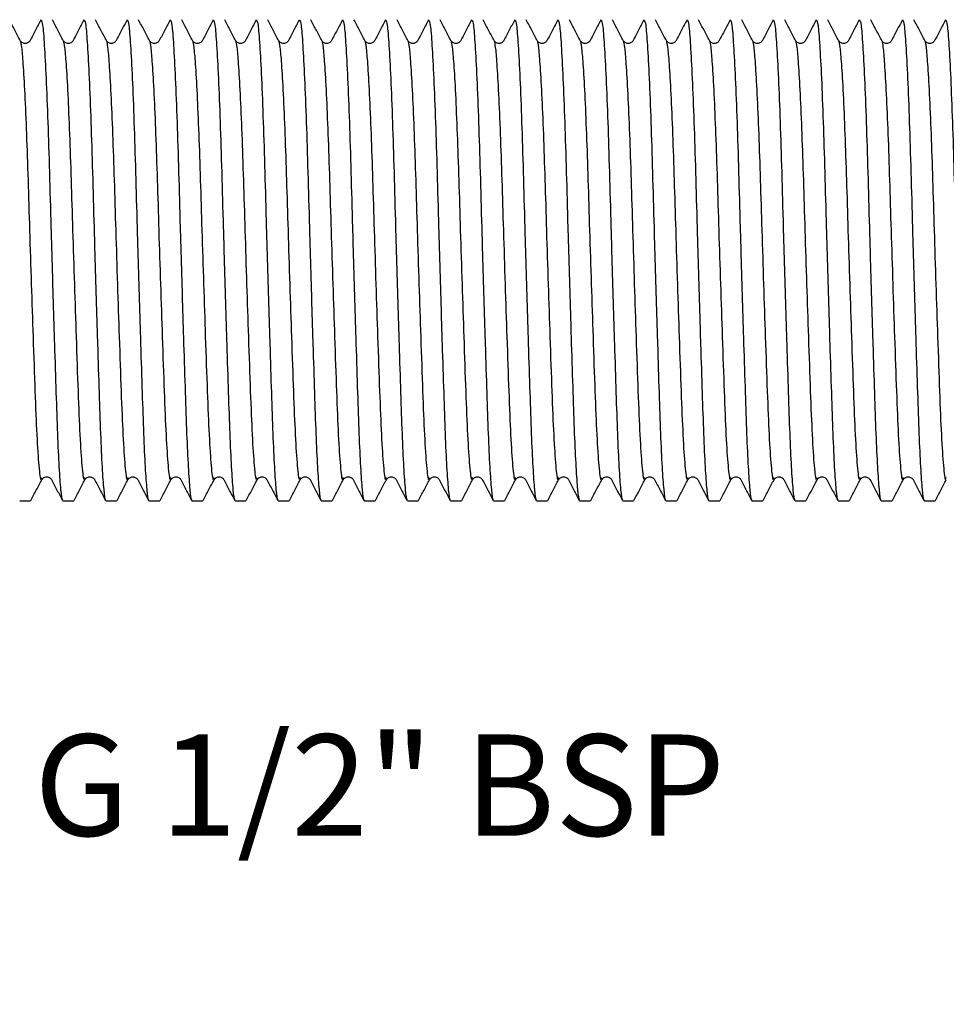
# Model space of a CAD drawing. Units: millimetres. Extents: x 24 to 264, y 71 to 164.
# Drawn here: x 100 to 119, y 107 to 128 of the extents above; entities that cross this region are included whole.
import ezdxf

# ---------------------------------------------------------------- set-up
doc = ezdxf.new("R2010")
doc.units = ezdxf.units.MM
doc.layers.add('ANNOTATIONS', color=7, linetype='Continuous')
doc.layers.add('DIMENSIONS', color=7, linetype='Continuous')
doc.styles.add('SLDTEXTSTYLE0', font='TXT', dxfattribs={"width": 0.7})
doc.dimstyles.new('SLDDIMSTYLE0', dxfattribs={"dimtxt": 2.686756, "dimasz": 2.116667, "dimexe": 0, "dimexo": 0.0625, "dimgap": 0.671689, "dimtad": 0, "dimtih": 1, "dimtoh": 1, "dimdec": 0, "dimlfac": 2, "dimrnd": 1e-09, "dimzin": 12, "dimdsep": 46, "dimtxsty": 'SLDTEXTSTYLE0', "dimsah": 1, "dimcen": 0.09, "dimadec": 0, "dimazin": 3, "dimtfac": 1, "dimtdec": 0, "dimtofl": 0, "dimtmove": 0, "dimatfit": 3, "dimfxl": 0, "dimfrac": 2, "dimtolj": 1, "dimtzin": 12, "dimarcsym": 0})

# ---------------------------------------------------------------- blocks, each defined once
blk = doc.blocks.new('_D_1')
at = {"layer": 'DIMENSIONS', "color": 7}
for p, q in [((49.537, 122.746), (27.244, 122.746)), ((27.244, 122.746), (27.244, 109.247)), ((27.244, 86.679), (27.244, 102.677)), ((172.337, 86.679), (27.244, 86.679))]:
    blk.add_line(p, q, dxfattribs=at)
for points in [[(27.244, 122.746), (26.919, 120.629), (27.57, 120.629)], [(27.244, 86.679), (27.57, 88.796), (26.919, 88.796)]]:
    blk.add_solid(points, dxfattribs=at)
at = {"layer": 'DIMENSIONS', "color": 7, "char_height": 2.1167, "attachment_point": 1, "style": 'SLDTEXTSTYLE0'}
for s, insert in [('72', (25.676, 108.69)), ('NOM', (23.924, 105.406))]:
    blk.add_mtext(s, dxfattribs=dict(at, insert=insert))
blk = doc.blocks.new('_D_2')
at = {"layer": 'DIMENSIONS', "color": 7}
for p, q in [((50.037, 127.869), (50.037, 156.894)), ((50.037, 156.894), (94.28, 156.894)), ((138.901, 156.894), (98.984, 156.894)), ((138.901, 141.702), (138.901, 156.894))]:
    blk.add_line(p, q, dxfattribs=at)
for points in [[(50.037, 156.894), (52.154, 156.569), (52.154, 157.22)], [(138.901, 156.894), (136.785, 157.22), (136.785, 156.569)]]:
    blk.add_solid(points, dxfattribs=at)
at = {"layer": 'DIMENSIONS', "color": 7, "insert": (94.28, 157.981), "char_height": 2.1167, "attachment_point": 1, "style": 'SLDTEXTSTYLE0'}
blk.add_mtext('178', dxfattribs=at)

msp = doc.modelspace()

# ---------------------------------------------------------------- linework, layer by layer
at = {"color": 7, "linetype": 'Continuous', "lineweight": 25}
for p, q in [((99.988, 118.197), (100.008, 118.219)), ((100.888, 118.197), (100.908, 118.219)), ((101.788, 118.197), (101.808, 118.219)), ((102.688, 118.197), (102.708, 118.219)), ((103.588, 118.197), (103.608, 118.219)), ((104.488, 118.197), (104.508, 118.219)), ((105.388, 118.197), (105.408, 118.219)), ((106.288, 118.197), (106.308, 118.219)), ((107.188, 118.197), (107.208, 118.219)), ((108.088, 118.197), (108.108, 118.219)), ((108.988, 118.197), (109.008, 118.219)), ((109.888, 118.197), (109.908, 118.219)), ((110.788, 118.197), (110.808, 118.219)), ((111.688, 118.197), (111.708, 118.219)), ((112.588, 118.197), (112.608, 118.219)), ((113.488, 118.197), (113.508, 118.219)), ((114.388, 118.197), (114.408, 118.219)), ((115.288, 118.197), (115.308, 118.219)), ((116.188, 118.197), (116.208, 118.219)), ((117.088, 118.197), (117.108, 118.219)), ((117.988, 118.197), (118.008, 118.219)), ((99.527, 117.757), (99.755, 117.757)), ((100.427, 117.757), (100.655, 117.757)), ((101.327, 117.757), (101.555, 117.757)), ((102.227, 117.757), (102.455, 117.757)), ((103.127, 117.757), (103.355, 117.757)), ((104.027, 117.757), (104.255, 117.757)), ((104.927, 117.757), (105.155, 117.757)), ((105.827, 117.757), (106.055, 117.757)), ((106.727, 117.757), (106.955, 117.757)), ((107.627, 117.757), (107.855, 117.757)), ((108.527, 117.757), (108.755, 117.757)), ((109.427, 117.757), (109.655, 117.757)), ((110.327, 117.757), (110.555, 117.757)), ((111.227, 117.757), (111.455, 117.757)), ((112.127, 117.757), (112.355, 117.757)), ((113.027, 117.757), (113.255, 117.757)), ((113.927, 117.757), (114.155, 117.757)), ((114.827, 117.757), (115.055, 117.757)), ((115.727, 117.757), (115.955, 117.757)), ((116.627, 117.757), (116.855, 117.757)), ((117.527, 117.757), (117.755, 117.757)), ((118.427, 117.757), (118.655, 117.757))]:
    msp.add_line(p, q, dxfattribs=at)
for points, knots in [([(99.538, 127.367), (99.501, 127.439), (99.425, 127.583), (99.35, 127.728), (99.312, 127.8)], [0, 0, 0, 0, 0.499971, 1, 1, 1, 1]), ([(99.97, 127.801), (99.932, 127.729), (99.857, 127.584), (99.782, 127.44), (99.744, 127.368)], [0, 0, 0, 0, 0.500019, 1, 1, 1, 1]), ([(99.977, 127.794), (99.987, 127.776), (100.008, 127.737), (100.041, 127.308), (100.079, 126.616), (100.115, 125.699), (100.148, 124.63), (100.18, 123.456), (100.216, 122.227), (100.252, 121.046), (100.286, 120.002), (100.315, 119.126), (100.348, 118.425), (100.382, 117.959), (100.409, 117.748), (100.423, 117.776), (100.427, 117.783)], [0, 0, 0, 0, 0.070118, 0.149277, 0.227728, 0.305829, 0.381321, 0.456677, 0.534718, 0.613199, 0.685526, 0.755752, 0.8284, 0.902483, 0.976039, 1, 1, 1, 1]), ([(100.438, 127.367), (100.401, 127.439), (100.325, 127.583), (100.25, 127.728), (100.212, 127.8)], [0, 0, 0, 0, 0.499971, 1, 1, 1, 1]), ([(100.87, 127.801), (100.832, 127.729), (100.757, 127.584), (100.682, 127.44), (100.644, 127.368)], [0, 0, 0, 0, 0.500019, 1, 1, 1, 1]), ([(100.877, 127.794), (100.887, 127.776), (100.908, 127.737), (100.941, 127.308), (100.979, 126.616), (101.015, 125.699), (101.048, 124.63), (101.08, 123.456), (101.116, 122.227), (101.152, 121.046), (101.186, 120.002), (101.215, 119.126), (101.248, 118.425), (101.282, 117.959), (101.309, 117.748), (101.323, 117.776), (101.327, 117.783)], [0, 0, 0, 0, 0.070118, 0.149277, 0.227728, 0.305829, 0.381321, 0.456677, 0.534718, 0.613199, 0.685526, 0.755752, 0.8284, 0.902483, 0.976039, 1, 1, 1, 1]), ([(101.338, 127.367), (101.301, 127.439), (101.225, 127.583), (101.15, 127.728), (101.112, 127.8)], [0, 0, 0, 0, 0.499971, 1, 1, 1, 1]), ([(101.77, 127.801), (101.732, 127.729), (101.657, 127.584), (101.582, 127.44), (101.544, 127.368)], [0, 0, 0, 0, 0.500019, 1, 1, 1, 1]), ([(101.777, 127.794), (101.787, 127.776), (101.808, 127.737), (101.841, 127.308), (101.879, 126.616), (101.915, 125.699), (101.948, 124.63), (101.98, 123.456), (102.016, 122.227), (102.052, 121.046), (102.086, 120.002), (102.115, 119.126), (102.148, 118.425), (102.182, 117.959), (102.209, 117.748), (102.223, 117.776), (102.227, 117.783)], [0, 0, 0, 0, 0.070118, 0.149277, 0.227728, 0.305829, 0.381321, 0.456677, 0.534718, 0.613199, 0.685526, 0.755752, 0.8284, 0.902483, 0.976039, 1, 1, 1, 1]), ([(102.238, 127.367), (102.201, 127.439), (102.125, 127.583), (102.05, 127.728), (102.012, 127.8)], [0, 0, 0, 0, 0.499971, 1, 1, 1, 1]), ([(102.67, 127.801), (102.632, 127.729), (102.557, 127.584), (102.482, 127.44), (102.444, 127.368)], [0, 0, 0, 0, 0.500019, 1, 1, 1, 1]), ([(102.677, 127.794), (102.687, 127.776), (102.708, 127.737), (102.741, 127.308), (102.779, 126.616), (102.815, 125.699), (102.848, 124.63), (102.88, 123.456), (102.916, 122.227), (102.952, 121.046), (102.986, 120.002), (103.015, 119.126), (103.048, 118.425), (103.082, 117.959), (103.109, 117.748), (103.123, 117.776), (103.127, 117.783)], [0, 0, 0, 0, 0.070118, 0.149277, 0.227728, 0.305829, 0.381321, 0.456677, 0.534718, 0.613199, 0.685526, 0.755752, 0.8284, 0.902483, 0.976039, 1, 1, 1, 1]), ([(103.138, 127.367), (103.101, 127.439), (103.025, 127.583), (102.95, 127.728), (102.912, 127.8)], [0, 0, 0, 0, 0.499971, 1, 1, 1, 1]), ([(103.57, 127.801), (103.532, 127.729), (103.457, 127.584), (103.382, 127.44), (103.344, 127.368)], [0, 0, 0, 0, 0.500019, 1, 1, 1, 1]), ([(103.577, 127.794), (103.587, 127.776), (103.608, 127.737), (103.641, 127.308), (103.679, 126.616), (103.715, 125.699), (103.748, 124.63), (103.78, 123.456), (103.816, 122.227), (103.852, 121.046), (103.886, 120.002), (103.915, 119.126), (103.948, 118.425), (103.982, 117.959), (104.009, 117.748), (104.023, 117.776), (104.027, 117.783)], [0, 0, 0, 0, 0.070118, 0.149277, 0.227728, 0.305829, 0.381321, 0.456677, 0.534718, 0.613199, 0.685526, 0.755752, 0.8284, 0.902483, 0.976039, 1, 1, 1, 1]), ([(104.038, 127.367), (104.001, 127.439), (103.925, 127.583), (103.85, 127.728), (103.812, 127.8)], [0, 0, 0, 0, 0.499971, 1, 1, 1, 1]), ([(104.47, 127.801), (104.432, 127.729), (104.357, 127.584), (104.282, 127.44), (104.244, 127.368)], [0, 0, 0, 0, 0.500019, 1, 1, 1, 1]), ([(104.477, 127.794), (104.487, 127.776), (104.508, 127.737), (104.541, 127.308), (104.579, 126.616), (104.615, 125.699), (104.648, 124.63), (104.68, 123.456), (104.716, 122.227), (104.752, 121.046), (104.786, 120.002), (104.815, 119.126), (104.848, 118.425), (104.882, 117.959), (104.909, 117.748), (104.923, 117.776), (104.927, 117.783)], [0, 0, 0, 0, 0.070118, 0.149277, 0.227728, 0.305829, 0.381321, 0.456677, 0.534718, 0.613199, 0.685526, 0.755752, 0.8284, 0.902483, 0.976039, 1, 1, 1, 1]), ([(104.938, 127.367), (104.901, 127.439), (104.825, 127.583), (104.75, 127.728), (104.712, 127.8)], [0, 0, 0, 0, 0.499971, 1, 1, 1, 1]), ([(105.37, 127.801), (105.332, 127.729), (105.257, 127.584), (105.182, 127.44), (105.144, 127.368)], [0, 0, 0, 0, 0.500019, 1, 1, 1, 1]), ([(105.377, 127.794), (105.387, 127.776), (105.408, 127.737), (105.441, 127.308), (105.479, 126.616), (105.515, 125.699), (105.548, 124.63), (105.58, 123.456), (105.616, 122.227), (105.652, 121.046), (105.686, 120.002), (105.715, 119.126), (105.748, 118.425), (105.782, 117.959), (105.809, 117.748), (105.823, 117.776), (105.827, 117.783)], [0, 0, 0, 0, 0.070118, 0.149277, 0.227728, 0.305829, 0.381321, 0.456677, 0.534718, 0.613199, 0.685526, 0.755752, 0.8284, 0.902483, 0.976039, 1, 1, 1, 1]), ([(105.838, 127.367), (105.801, 127.439), (105.725, 127.583), (105.65, 127.728), (105.612, 127.8)], [0, 0, 0, 0, 0.499971, 1, 1, 1, 1]), ([(106.27, 127.801), (106.232, 127.729), (106.157, 127.584), (106.082, 127.44), (106.044, 127.368)], [0, 0, 0, 0, 0.500019, 1, 1, 1, 1]), ([(106.277, 127.794), (106.287, 127.776), (106.308, 127.737), (106.341, 127.308), (106.379, 126.616), (106.415, 125.699), (106.448, 124.63), (106.48, 123.456), (106.516, 122.227), (106.552, 121.046), (106.586, 120.002), (106.615, 119.126), (106.648, 118.425), (106.682, 117.959), (106.709, 117.748), (106.723, 117.776), (106.727, 117.783)], [0, 0, 0, 0, 0.070118, 0.149277, 0.227728, 0.305829, 0.381321, 0.456677, 0.534718, 0.613199, 0.685526, 0.755752, 0.8284, 0.902483, 0.976039, 1, 1, 1, 1]), ([(106.738, 127.367), (106.701, 127.439), (106.625, 127.583), (106.55, 127.728), (106.512, 127.8)], [0, 0, 0, 0, 0.499971, 1, 1, 1, 1]), ([(107.17, 127.801), (107.132, 127.729), (107.057, 127.584), (106.982, 127.44), (106.944, 127.368)], [0, 0, 0, 0, 0.500019, 1, 1, 1, 1]), ([(107.177, 127.794), (107.187, 127.776), (107.208, 127.737), (107.241, 127.308), (107.279, 126.616), (107.315, 125.699), (107.348, 124.63), (107.38, 123.456), (107.416, 122.227), (107.452, 121.046), (107.486, 120.002), (107.515, 119.126), (107.548, 118.425), (107.582, 117.959), (107.609, 117.748), (107.623, 117.776), (107.627, 117.783)], [0, 0, 0, 0, 0.070118, 0.149277, 0.227728, 0.305829, 0.381321, 0.456677, 0.534718, 0.613199, 0.685526, 0.755752, 0.8284, 0.902483, 0.976039, 1, 1, 1, 1]), ([(107.638, 127.367), (107.601, 127.439), (107.525, 127.583), (107.45, 127.728), (107.412, 127.8)], [0, 0, 0, 0, 0.499971, 1, 1, 1, 1]), ([(108.07, 127.801), (108.032, 127.729), (107.957, 127.584), (107.882, 127.44), (107.844, 127.368)], [0, 0, 0, 0, 0.500019, 1, 1, 1, 1]), ([(108.077, 127.794), (108.087, 127.776), (108.108, 127.737), (108.141, 127.308), (108.179, 126.616), (108.215, 125.699), (108.248, 124.63), (108.28, 123.456), (108.316, 122.227), (108.352, 121.046), (108.386, 120.002), (108.415, 119.126), (108.448, 118.425), (108.482, 117.959), (108.509, 117.748), (108.523, 117.776), (108.527, 117.783)], [0, 0, 0, 0, 0.070118, 0.149277, 0.227728, 0.305829, 0.381321, 0.456677, 0.534718, 0.613199, 0.685526, 0.755752, 0.8284, 0.902483, 0.976039, 1, 1, 1, 1]), ([(108.538, 127.367), (108.501, 127.439), (108.425, 127.583), (108.35, 127.728), (108.312, 127.8)], [0, 0, 0, 0, 0.499971, 1, 1, 1, 1]), ([(108.97, 127.801), (108.932, 127.729), (108.857, 127.584), (108.782, 127.44), (108.744, 127.368)], [0, 0, 0, 0, 0.500019, 1, 1, 1, 1]), ([(108.977, 127.794), (108.987, 127.776), (109.008, 127.737), (109.041, 127.308), (109.079, 126.616), (109.115, 125.699), (109.148, 124.63), (109.18, 123.456), (109.216, 122.227), (109.252, 121.046), (109.286, 120.002), (109.315, 119.126), (109.348, 118.425), (109.382, 117.959), (109.409, 117.748), (109.423, 117.776), (109.427, 117.783)], [0, 0, 0, 0, 0.070118, 0.149277, 0.227728, 0.305829, 0.381321, 0.456677, 0.534718, 0.613199, 0.685526, 0.755752, 0.8284, 0.902483, 0.976039, 1, 1, 1, 1]), ([(109.438, 127.367), (109.401, 127.439), (109.325, 127.583), (109.25, 127.728), (109.212, 127.8)], [0, 0, 0, 0, 0.499971, 1, 1, 1, 1]), ([(109.87, 127.801), (109.832, 127.729), (109.757, 127.584), (109.682, 127.44), (109.644, 127.368)], [0, 0, 0, 0, 0.500019, 1, 1, 1, 1]), ([(109.877, 127.794), (109.887, 127.776), (109.908, 127.737), (109.941, 127.308), (109.979, 126.616), (110.015, 125.699), (110.048, 124.63), (110.08, 123.456), (110.116, 122.227), (110.152, 121.046), (110.186, 120.002), (110.215, 119.126), (110.248, 118.425), (110.282, 117.959), (110.309, 117.748), (110.323, 117.776), (110.327, 117.783)], [0, 0, 0, 0, 0.070118, 0.149277, 0.227728, 0.305829, 0.381321, 0.456677, 0.534718, 0.613199, 0.685526, 0.755752, 0.8284, 0.902483, 0.976039, 1, 1, 1, 1]), ([(110.338, 127.367), (110.301, 127.439), (110.225, 127.583), (110.15, 127.728), (110.112, 127.8)], [0, 0, 0, 0, 0.499971, 1, 1, 1, 1]), ([(110.77, 127.801), (110.732, 127.729), (110.657, 127.584), (110.582, 127.44), (110.544, 127.368)], [0, 0, 0, 0, 0.500019, 1, 1, 1, 1]), ([(110.777, 127.794), (110.787, 127.776), (110.808, 127.737), (110.841, 127.308), (110.879, 126.616), (110.915, 125.699), (110.948, 124.63), (110.98, 123.456), (111.016, 122.227), (111.052, 121.046), (111.086, 120.002), (111.115, 119.126), (111.148, 118.425), (111.182, 117.959), (111.209, 117.748), (111.223, 117.776), (111.227, 117.783)], [0, 0, 0, 0, 0.070118, 0.149277, 0.227728, 0.305829, 0.381321, 0.456677, 0.534718, 0.613199, 0.685526, 0.755752, 0.8284, 0.902483, 0.976039, 1, 1, 1, 1]), ([(111.238, 127.367), (111.201, 127.439), (111.125, 127.583), (111.05, 127.728), (111.012, 127.8)], [0, 0, 0, 0, 0.499971, 1, 1, 1, 1]), ([(111.67, 127.801), (111.632, 127.729), (111.557, 127.584), (111.482, 127.44), (111.444, 127.368)], [0, 0, 0, 0, 0.500019, 1, 1, 1, 1]), ([(111.677, 127.794), (111.687, 127.776), (111.708, 127.737), (111.741, 127.308), (111.779, 126.616), (111.815, 125.699), (111.848, 124.63), (111.88, 123.456), (111.916, 122.227), (111.952, 121.046), (111.986, 120.002), (112.015, 119.126), (112.048, 118.425), (112.082, 117.959), (112.109, 117.748), (112.123, 117.776), (112.127, 117.783)], [0, 0, 0, 0, 0.070118, 0.149277, 0.227728, 0.305829, 0.381321, 0.456677, 0.534718, 0.613199, 0.685526, 0.755752, 0.8284, 0.902483, 0.976039, 1, 1, 1, 1]), ([(112.138, 127.367), (112.101, 127.439), (112.025, 127.583), (111.95, 127.728), (111.912, 127.8)], [0, 0, 0, 0, 0.499971, 1, 1, 1, 1]), ([(112.57, 127.801), (112.532, 127.729), (112.457, 127.584), (112.382, 127.44), (112.344, 127.368)], [0, 0, 0, 0, 0.500019, 1, 1, 1, 1]), ([(112.577, 127.794), (112.587, 127.776), (112.608, 127.737), (112.641, 127.308), (112.679, 126.616), (112.715, 125.699), (112.748, 124.63), (112.78, 123.456), (112.816, 122.227), (112.852, 121.046), (112.886, 120.002), (112.915, 119.126), (112.948, 118.425), (112.982, 117.959), (113.009, 117.748), (113.023, 117.776), (113.027, 117.783)], [0, 0, 0, 0, 0.070118, 0.149277, 0.227728, 0.305829, 0.381321, 0.456677, 0.534718, 0.613199, 0.685526, 0.755752, 0.8284, 0.902483, 0.976039, 1, 1, 1, 1]), ([(113.038, 127.367), (113.001, 127.439), (112.925, 127.583), (112.85, 127.728), (112.812, 127.8)], [0, 0, 0, 0, 0.499971, 1, 1, 1, 1]), ([(113.47, 127.801), (113.432, 127.729), (113.357, 127.584), (113.282, 127.44), (113.244, 127.368)], [0, 0, 0, 0, 0.500019, 1, 1, 1, 1]), ([(113.477, 127.794), (113.487, 127.776), (113.508, 127.737), (113.541, 127.308), (113.579, 126.616), (113.615, 125.699), (113.648, 124.63), (113.68, 123.456), (113.716, 122.227), (113.752, 121.046), (113.786, 120.002), (113.815, 119.126), (113.848, 118.425), (113.882, 117.959), (113.909, 117.748), (113.923, 117.776), (113.927, 117.783)], [0, 0, 0, 0, 0.070118, 0.149277, 0.227728, 0.305829, 0.381321, 0.456677, 0.534718, 0.613199, 0.685526, 0.755752, 0.8284, 0.902483, 0.976039, 1, 1, 1, 1]), ([(113.938, 127.367), (113.901, 127.439), (113.825, 127.583), (113.75, 127.728), (113.712, 127.8)], [0, 0, 0, 0, 0.499971, 1, 1, 1, 1]), ([(114.37, 127.801), (114.332, 127.729), (114.257, 127.584), (114.182, 127.44), (114.144, 127.368)], [0, 0, 0, 0, 0.500019, 1, 1, 1, 1]), ([(114.377, 127.794), (114.387, 127.776), (114.408, 127.737), (114.441, 127.308), (114.479, 126.616), (114.515, 125.699), (114.548, 124.63), (114.58, 123.456), (114.616, 122.227), (114.652, 121.046), (114.686, 120.002), (114.715, 119.126), (114.748, 118.425), (114.782, 117.959), (114.809, 117.748), (114.823, 117.776), (114.827, 117.783)], [0, 0, 0, 0, 0.070118, 0.149277, 0.227728, 0.305829, 0.381321, 0.456677, 0.534718, 0.613199, 0.685526, 0.755752, 0.8284, 0.902483, 0.976039, 1, 1, 1, 1]), ([(114.838, 127.367), (114.801, 127.439), (114.725, 127.583), (114.65, 127.728), (114.612, 127.8)], [0, 0, 0, 0, 0.499971, 1, 1, 1, 1]), ([(115.27, 127.801), (115.232, 127.729), (115.157, 127.584), (115.082, 127.44), (115.044, 127.368)], [0, 0, 0, 0, 0.500019, 1, 1, 1, 1]), ([(115.277, 127.794), (115.287, 127.776), (115.308, 127.737), (115.341, 127.308), (115.379, 126.616), (115.415, 125.699), (115.448, 124.63), (115.48, 123.456), (115.516, 122.227), (115.552, 121.046), (115.586, 120.002), (115.615, 119.126), (115.648, 118.425), (115.682, 117.959), (115.709, 117.748), (115.723, 117.776), (115.727, 117.783)], [0, 0, 0, 0, 0.070118, 0.149277, 0.227728, 0.305829, 0.381321, 0.456677, 0.534718, 0.613199, 0.685526, 0.755752, 0.8284, 0.902483, 0.976039, 1, 1, 1, 1]), ([(115.738, 127.367), (115.701, 127.439), (115.625, 127.583), (115.55, 127.728), (115.512, 127.8)], [0, 0, 0, 0, 0.499971, 1, 1, 1, 1]), ([(116.17, 127.801), (116.132, 127.729), (116.057, 127.584), (115.982, 127.44), (115.944, 127.368)], [0, 0, 0, 0, 0.500019, 1, 1, 1, 1]), ([(116.177, 127.794), (116.187, 127.776), (116.208, 127.737), (116.241, 127.308), (116.279, 126.616), (116.315, 125.699), (116.348, 124.63), (116.38, 123.456), (116.416, 122.227), (116.452, 121.046), (116.486, 120.002), (116.515, 119.126), (116.548, 118.425), (116.582, 117.959), (116.609, 117.748), (116.623, 117.776), (116.627, 117.783)], [0, 0, 0, 0, 0.070118, 0.149277, 0.227728, 0.305829, 0.381321, 0.456677, 0.534718, 0.613199, 0.685526, 0.755752, 0.8284, 0.902483, 0.976039, 1, 1, 1, 1]), ([(116.638, 127.367), (116.601, 127.439), (116.525, 127.583), (116.45, 127.728), (116.412, 127.8)], [0, 0, 0, 0, 0.499971, 1, 1, 1, 1]), ([(117.07, 127.801), (117.032, 127.729), (116.957, 127.584), (116.882, 127.44), (116.844, 127.368)], [0, 0, 0, 0, 0.500019, 1, 1, 1, 1]), ([(117.077, 127.794), (117.087, 127.776), (117.108, 127.737), (117.141, 127.308), (117.179, 126.616), (117.215, 125.699), (117.248, 124.63), (117.28, 123.456), (117.316, 122.227), (117.352, 121.046), (117.386, 120.002), (117.415, 119.126), (117.448, 118.425), (117.482, 117.959), (117.509, 117.748), (117.523, 117.776), (117.527, 117.783)], [0, 0, 0, 0, 0.070118, 0.149277, 0.227728, 0.305829, 0.381321, 0.456677, 0.534718, 0.613199, 0.685526, 0.755752, 0.8284, 0.902483, 0.976039, 1, 1, 1, 1]), ([(117.538, 127.367), (117.501, 127.439), (117.425, 127.583), (117.35, 127.728), (117.312, 127.8)], [0, 0, 0, 0, 0.499971, 1, 1, 1, 1]), ([(117.97, 127.801), (117.932, 127.729), (117.857, 127.584), (117.782, 127.44), (117.744, 127.368)], [0, 0, 0, 0, 0.500019, 1, 1, 1, 1]), ([(117.977, 127.794), (117.987, 127.776), (118.008, 127.737), (118.041, 127.308), (118.079, 126.616), (118.115, 125.699), (118.148, 124.63), (118.18, 123.456), (118.216, 122.227), (118.252, 121.046), (118.286, 120.002), (118.315, 119.126), (118.348, 118.425), (118.382, 117.959), (118.409, 117.748), (118.423, 117.776), (118.427, 117.783)], [0, 0, 0, 0, 0.070118, 0.149277, 0.227728, 0.305829, 0.381321, 0.456677, 0.534718, 0.613199, 0.685526, 0.755752, 0.8284, 0.902483, 0.976039, 1, 1, 1, 1]), ([(118.438, 127.367), (118.401, 127.439), (118.325, 127.583), (118.25, 127.728), (118.212, 127.8)], [0, 0, 0, 0, 0.499971, 1, 1, 1, 1]), ([(118.87, 127.801), (118.832, 127.729), (118.757, 127.584), (118.682, 127.44), (118.644, 127.368)], [0, 0, 0, 0, 0.500019, 1, 1, 1, 1]), ([(118.877, 127.794), (118.887, 127.776), (118.908, 127.737), (118.941, 127.308), (118.979, 126.616), (119.015, 125.699), (119.048, 124.63), (119.08, 123.456), (119.116, 122.227), (119.152, 121.046), (119.186, 120.002), (119.215, 119.126), (119.248, 118.425), (119.282, 117.959), (119.309, 117.748), (119.323, 117.776), (119.327, 117.783)], [0, 0, 0, 0, 0.070118, 0.149277, 0.227728, 0.305829, 0.381321, 0.456677, 0.534718, 0.613199, 0.685526, 0.755752, 0.8284, 0.902483, 0.976039, 1, 1, 1, 1]), ([(99.744, 127.367), (99.734, 127.352), (99.713, 127.323), (99.641, 127.299), (99.569, 127.322), (99.548, 127.352), (99.538, 127.367)], [0, 0, 0, 0, 0.248785, 0.5021, 0.75441, 1, 1, 1, 1]), ([(100.644, 127.367), (100.634, 127.352), (100.613, 127.323), (100.541, 127.299), (100.469, 127.322), (100.448, 127.352), (100.438, 127.367)], [0, 0, 0, 0, 0.248785, 0.5021, 0.75441, 1, 1, 1, 1]), ([(101.544, 127.367), (101.534, 127.352), (101.513, 127.323), (101.441, 127.299), (101.369, 127.322), (101.348, 127.352), (101.338, 127.367)], [0, 0, 0, 0, 0.248785, 0.5021, 0.75441, 1, 1, 1, 1]), ([(102.444, 127.367), (102.434, 127.352), (102.413, 127.323), (102.341, 127.299), (102.269, 127.322), (102.248, 127.352), (102.238, 127.367)], [0, 0, 0, 0, 0.248785, 0.5021, 0.75441, 1, 1, 1, 1]), ([(103.344, 127.367), (103.334, 127.352), (103.313, 127.323), (103.241, 127.299), (103.169, 127.322), (103.148, 127.352), (103.138, 127.367)], [0, 0, 0, 0, 0.248785, 0.5021, 0.75441, 1, 1, 1, 1]), ([(104.244, 127.367), (104.234, 127.352), (104.213, 127.323), (104.141, 127.299), (104.069, 127.322), (104.048, 127.352), (104.038, 127.367)], [0, 0, 0, 0, 0.248785, 0.5021, 0.75441, 1, 1, 1, 1]), ([(105.144, 127.367), (105.134, 127.352), (105.113, 127.323), (105.041, 127.299), (104.969, 127.322), (104.948, 127.352), (104.938, 127.367)], [0, 0, 0, 0, 0.248785, 0.5021, 0.75441, 1, 1, 1, 1]), ([(106.044, 127.367), (106.034, 127.352), (106.013, 127.323), (105.941, 127.299), (105.869, 127.322), (105.848, 127.352), (105.838, 127.367)], [0, 0, 0, 0, 0.248785, 0.5021, 0.75441, 1, 1, 1, 1]), ([(106.944, 127.367), (106.934, 127.352), (106.913, 127.323), (106.841, 127.299), (106.769, 127.322), (106.748, 127.352), (106.738, 127.367)], [0, 0, 0, 0, 0.248785, 0.5021, 0.75441, 1, 1, 1, 1]), ([(107.844, 127.367), (107.834, 127.352), (107.813, 127.323), (107.741, 127.299), (107.669, 127.322), (107.648, 127.352), (107.638, 127.367)], [0, 0, 0, 0, 0.248785, 0.5021, 0.75441, 1, 1, 1, 1]), ([(108.744, 127.367), (108.734, 127.352), (108.713, 127.323), (108.641, 127.299), (108.569, 127.322), (108.548, 127.352), (108.538, 127.367)], [0, 0, 0, 0, 0.248785, 0.5021, 0.75441, 1, 1, 1, 1]), ([(109.644, 127.367), (109.634, 127.352), (109.613, 127.323), (109.541, 127.299), (109.469, 127.322), (109.448, 127.352), (109.438, 127.367)], [0, 0, 0, 0, 0.248785, 0.5021, 0.75441, 1, 1, 1, 1]), ([(110.544, 127.367), (110.534, 127.352), (110.513, 127.323), (110.441, 127.299), (110.369, 127.322), (110.348, 127.352), (110.338, 127.367)], [0, 0, 0, 0, 0.248785, 0.5021, 0.75441, 1, 1, 1, 1]), ([(111.444, 127.367), (111.434, 127.352), (111.413, 127.323), (111.341, 127.299), (111.269, 127.322), (111.248, 127.352), (111.238, 127.367)], [0, 0, 0, 0, 0.248785, 0.5021, 0.75441, 1, 1, 1, 1]), ([(112.344, 127.367), (112.334, 127.352), (112.313, 127.323), (112.241, 127.299), (112.169, 127.322), (112.148, 127.352), (112.138, 127.367)], [0, 0, 0, 0, 0.248785, 0.5021, 0.75441, 1, 1, 1, 1]), ([(113.244, 127.367), (113.234, 127.352), (113.213, 127.323), (113.141, 127.299), (113.069, 127.322), (113.048, 127.352), (113.038, 127.367)], [0, 0, 0, 0, 0.248785, 0.5021, 0.75441, 1, 1, 1, 1]), ([(114.144, 127.367), (114.134, 127.352), (114.113, 127.323), (114.041, 127.299), (113.969, 127.322), (113.948, 127.352), (113.938, 127.367)], [0, 0, 0, 0, 0.248785, 0.5021, 0.75441, 1, 1, 1, 1]), ([(115.044, 127.367), (115.034, 127.352), (115.013, 127.323), (114.941, 127.299), (114.869, 127.322), (114.848, 127.352), (114.838, 127.367)], [0, 0, 0, 0, 0.248785, 0.5021, 0.75441, 1, 1, 1, 1]), ([(115.944, 127.367), (115.934, 127.352), (115.913, 127.323), (115.841, 127.299), (115.769, 127.322), (115.748, 127.352), (115.738, 127.367)], [0, 0, 0, 0, 0.248785, 0.5021, 0.75441, 1, 1, 1, 1]), ([(116.844, 127.367), (116.834, 127.352), (116.813, 127.323), (116.741, 127.299), (116.669, 127.322), (116.648, 127.352), (116.638, 127.367)], [0, 0, 0, 0, 0.248785, 0.5021, 0.75441, 1, 1, 1, 1]), ([(117.744, 127.367), (117.734, 127.352), (117.713, 127.323), (117.641, 127.299), (117.569, 127.322), (117.548, 127.352), (117.538, 127.367)], [0, 0, 0, 0, 0.248785, 0.5021, 0.75441, 1, 1, 1, 1]), ([(118.644, 127.367), (118.634, 127.352), (118.613, 127.323), (118.541, 127.299), (118.469, 127.322), (118.448, 127.352), (118.438, 127.367)], [0, 0, 0, 0, 0.248785, 0.5021, 0.75441, 1, 1, 1, 1]), ([(100.008, 118.219), (100.013, 118.226), (100.03, 118.247), (100.092, 118.265), (100.163, 118.242), (100.183, 118.212), (100.194, 118.198)], [0, 0, 0, 0, 0.132237, 0.422457, 0.713834, 1, 1, 1, 1]), ([(100.908, 118.219), (100.913, 118.226), (100.93, 118.247), (100.992, 118.265), (101.063, 118.242), (101.083, 118.212), (101.094, 118.198)], [0, 0, 0, 0, 0.132237, 0.422457, 0.713834, 1, 1, 1, 1]), ([(101.808, 118.219), (101.813, 118.226), (101.83, 118.247), (101.892, 118.265), (101.963, 118.242), (101.983, 118.212), (101.994, 118.198)], [0, 0, 0, 0, 0.132237, 0.422457, 0.713834, 1, 1, 1, 1]), ([(102.708, 118.219), (102.713, 118.226), (102.73, 118.247), (102.792, 118.265), (102.863, 118.242), (102.883, 118.212), (102.894, 118.198)], [0, 0, 0, 0, 0.132237, 0.422457, 0.713834, 1, 1, 1, 1]), ([(103.608, 118.219), (103.613, 118.226), (103.63, 118.247), (103.692, 118.265), (103.763, 118.242), (103.783, 118.212), (103.794, 118.198)], [0, 0, 0, 0, 0.132237, 0.422457, 0.713834, 1, 1, 1, 1]), ([(104.508, 118.219), (104.513, 118.226), (104.53, 118.247), (104.592, 118.265), (104.663, 118.242), (104.683, 118.212), (104.694, 118.198)], [0, 0, 0, 0, 0.132237, 0.422457, 0.713834, 1, 1, 1, 1]), ([(105.408, 118.219), (105.413, 118.226), (105.43, 118.247), (105.492, 118.265), (105.563, 118.242), (105.583, 118.212), (105.594, 118.198)], [0, 0, 0, 0, 0.132237, 0.422457, 0.713834, 1, 1, 1, 1]), ([(106.308, 118.219), (106.313, 118.226), (106.33, 118.247), (106.392, 118.265), (106.463, 118.242), (106.483, 118.212), (106.494, 118.198)], [0, 0, 0, 0, 0.132237, 0.422457, 0.713834, 1, 1, 1, 1]), ([(107.208, 118.219), (107.213, 118.226), (107.23, 118.247), (107.292, 118.265), (107.363, 118.242), (107.383, 118.212), (107.394, 118.198)], [0, 0, 0, 0, 0.132237, 0.422457, 0.713834, 1, 1, 1, 1]), ([(108.108, 118.219), (108.113, 118.226), (108.13, 118.247), (108.192, 118.265), (108.263, 118.242), (108.283, 118.212), (108.294, 118.198)], [0, 0, 0, 0, 0.132237, 0.422457, 0.713834, 1, 1, 1, 1]), ([(109.008, 118.219), (109.013, 118.226), (109.03, 118.247), (109.092, 118.265), (109.163, 118.242), (109.183, 118.212), (109.194, 118.198)], [0, 0, 0, 0, 0.132237, 0.422457, 0.713834, 1, 1, 1, 1]), ([(109.908, 118.219), (109.913, 118.226), (109.93, 118.247), (109.992, 118.265), (110.063, 118.242), (110.083, 118.212), (110.094, 118.198)], [0, 0, 0, 0, 0.132237, 0.422457, 0.713834, 1, 1, 1, 1]), ([(110.808, 118.219), (110.813, 118.226), (110.83, 118.247), (110.892, 118.265), (110.963, 118.242), (110.983, 118.212), (110.994, 118.198)], [0, 0, 0, 0, 0.132237, 0.422457, 0.713834, 1, 1, 1, 1]), ([(111.708, 118.219), (111.713, 118.226), (111.73, 118.247), (111.792, 118.265), (111.863, 118.242), (111.883, 118.212), (111.894, 118.198)], [0, 0, 0, 0, 0.1322367, 0.4224574, 0.7138342, 1, 1, 1, 1]), ([(112.608, 118.219), (112.613, 118.226), (112.63, 118.247), (112.692, 118.265), (112.763, 118.242), (112.783, 118.212), (112.794, 118.198)], [0, 0, 0, 0, 0.132237, 0.422457, 0.713834, 1, 1, 1, 1]), ([(113.508, 118.219), (113.513, 118.226), (113.53, 118.247), (113.592, 118.265), (113.663, 118.242), (113.683, 118.212), (113.694, 118.198)], [0, 0, 0, 0, 0.132237, 0.422457, 0.713834, 1, 1, 1, 1]), ([(114.408, 118.219), (114.413, 118.226), (114.43, 118.247), (114.492, 118.265), (114.563, 118.242), (114.583, 118.212), (114.594, 118.198)], [0, 0, 0, 0, 0.132237, 0.422457, 0.713834, 1, 1, 1, 1]), ([(115.308, 118.219), (115.313, 118.226), (115.33, 118.247), (115.392, 118.265), (115.463, 118.242), (115.483, 118.212), (115.494, 118.198)], [0, 0, 0, 0, 0.132237, 0.422457, 0.713834, 1, 1, 1, 1]), ([(116.208, 118.219), (116.213, 118.226), (116.23, 118.247), (116.292, 118.265), (116.363, 118.242), (116.383, 118.212), (116.394, 118.198)], [0, 0, 0, 0, 0.132237, 0.422457, 0.713834, 1, 1, 1, 1]), ([(117.108, 118.219), (117.113, 118.226), (117.13, 118.247), (117.192, 118.265), (117.263, 118.242), (117.283, 118.212), (117.294, 118.198)], [0, 0, 0, 0, 0.132237, 0.422457, 0.713834, 1, 1, 1, 1]), ([(118.008, 118.219), (118.013, 118.226), (118.03, 118.247), (118.092, 118.265), (118.163, 118.242), (118.183, 118.212), (118.194, 118.198)], [0, 0, 0, 0, 0.132237, 0.422457, 0.713834, 1, 1, 1, 1]), ([(99.762, 117.763), (99.799, 117.836), (99.875, 117.98), (99.95, 118.124), (99.988, 118.197)], [0, 0, 0, 0, 0.500018, 1, 1, 1, 1]), ([(100.193, 118.198), (100.231, 118.126), (100.306, 117.981), (100.382, 117.837), (100.419, 117.765)], [0, 0, 0, 0, 0.49997, 1, 1, 1, 1]), ([(100.662, 117.763), (100.699, 117.836), (100.775, 117.98), (100.85, 118.124), (100.888, 118.197)], [0, 0, 0, 0, 0.500018, 1, 1, 1, 1]), ([(101.093, 118.198), (101.131, 118.126), (101.206, 117.981), (101.282, 117.837), (101.319, 117.765)], [0, 0, 0, 0, 0.49997, 1, 1, 1, 1]), ([(101.562, 117.763), (101.599, 117.836), (101.675, 117.98), (101.75, 118.124), (101.788, 118.197)], [0, 0, 0, 0, 0.500018, 1, 1, 1, 1]), ([(101.993, 118.198), (102.031, 118.126), (102.106, 117.981), (102.182, 117.837), (102.219, 117.765)], [0, 0, 0, 0, 0.49997, 1, 1, 1, 1]), ([(102.462, 117.763), (102.499, 117.836), (102.575, 117.98), (102.65, 118.124), (102.688, 118.197)], [0, 0, 0, 0, 0.500018, 1, 1, 1, 1]), ([(102.893, 118.198), (102.931, 118.126), (103.006, 117.981), (103.082, 117.837), (103.119, 117.765)], [0, 0, 0, 0, 0.49997, 1, 1, 1, 1]), ([(103.362, 117.763), (103.399, 117.836), (103.475, 117.98), (103.55, 118.124), (103.588, 118.197)], [0, 0, 0, 0, 0.500018, 1, 1, 1, 1]), ([(103.793, 118.198), (103.831, 118.126), (103.906, 117.981), (103.982, 117.837), (104.019, 117.765)], [0, 0, 0, 0, 0.49997, 1, 1, 1, 1]), ([(104.262, 117.763), (104.299, 117.836), (104.375, 117.98), (104.45, 118.124), (104.488, 118.197)], [0, 0, 0, 0, 0.500018, 1, 1, 1, 1]), ([(104.693, 118.198), (104.731, 118.126), (104.806, 117.981), (104.882, 117.837), (104.919, 117.765)], [0, 0, 0, 0, 0.49997, 1, 1, 1, 1]), ([(105.162, 117.763), (105.199, 117.836), (105.275, 117.98), (105.35, 118.124), (105.388, 118.197)], [0, 0, 0, 0, 0.500018, 1, 1, 1, 1]), ([(105.593, 118.198), (105.631, 118.126), (105.706, 117.981), (105.782, 117.837), (105.819, 117.765)], [0, 0, 0, 0, 0.49997, 1, 1, 1, 1]), ([(106.062, 117.763), (106.099, 117.836), (106.175, 117.98), (106.25, 118.124), (106.288, 118.197)], [0, 0, 0, 0, 0.500018, 1, 1, 1, 1]), ([(106.493, 118.198), (106.531, 118.126), (106.606, 117.981), (106.682, 117.837), (106.719, 117.765)], [0, 0, 0, 0, 0.49997, 1, 1, 1, 1]), ([(106.962, 117.763), (106.999, 117.836), (107.075, 117.98), (107.15, 118.124), (107.188, 118.197)], [0, 0, 0, 0, 0.500018, 1, 1, 1, 1]), ([(107.393, 118.198), (107.431, 118.126), (107.506, 117.981), (107.582, 117.837), (107.619, 117.765)], [0, 0, 0, 0, 0.49997, 1, 1, 1, 1]), ([(107.862, 117.763), (107.899, 117.836), (107.975, 117.98), (108.05, 118.124), (108.088, 118.197)], [0, 0, 0, 0, 0.500018, 1, 1, 1, 1]), ([(108.293, 118.198), (108.331, 118.126), (108.406, 117.981), (108.482, 117.837), (108.519, 117.765)], [0, 0, 0, 0, 0.49997, 1, 1, 1, 1]), ([(108.762, 117.763), (108.799, 117.836), (108.875, 117.98), (108.95, 118.124), (108.988, 118.197)], [0, 0, 0, 0, 0.500018, 1, 1, 1, 1]), ([(109.193, 118.198), (109.231, 118.126), (109.306, 117.981), (109.382, 117.837), (109.419, 117.765)], [0, 0, 0, 0, 0.49997, 1, 1, 1, 1]), ([(109.662, 117.763), (109.699, 117.836), (109.775, 117.98), (109.85, 118.124), (109.888, 118.197)], [0, 0, 0, 0, 0.500018, 1, 1, 1, 1]), ([(110.093, 118.198), (110.131, 118.126), (110.206, 117.981), (110.282, 117.837), (110.319, 117.765)], [0, 0, 0, 0, 0.49997, 1, 1, 1, 1]), ([(110.562, 117.763), (110.599, 117.836), (110.675, 117.98), (110.75, 118.124), (110.788, 118.197)], [0, 0, 0, 0, 0.500018, 1, 1, 1, 1]), ([(110.993, 118.198), (111.031, 118.126), (111.106, 117.981), (111.182, 117.837), (111.219, 117.765)], [0, 0, 0, 0, 0.49997, 1, 1, 1, 1]), ([(111.462, 117.763), (111.499, 117.836), (111.575, 117.98), (111.65, 118.124), (111.688, 118.197)], [0, 0, 0, 0, 0.500018, 1, 1, 1, 1]), ([(111.893, 118.198), (111.931, 118.126), (112.006, 117.981), (112.082, 117.837), (112.119, 117.765)], [0, 0, 0, 0, 0.49997, 1, 1, 1, 1]), ([(112.362, 117.763), (112.399, 117.836), (112.475, 117.98), (112.55, 118.124), (112.588, 118.197)], [0, 0, 0, 0, 0.500018, 1, 1, 1, 1]), ([(112.793, 118.198), (112.831, 118.126), (112.906, 117.981), (112.982, 117.837), (113.019, 117.765)], [0, 0, 0, 0, 0.49997, 1, 1, 1, 1]), ([(113.262, 117.763), (113.299, 117.836), (113.375, 117.98), (113.45, 118.124), (113.488, 118.197)], [0, 0, 0, 0, 0.500018, 1, 1, 1, 1]), ([(113.693, 118.198), (113.731, 118.126), (113.806, 117.981), (113.882, 117.837), (113.919, 117.765)], [0, 0, 0, 0, 0.49997, 1, 1, 1, 1]), ([(114.162, 117.763), (114.199, 117.836), (114.275, 117.98), (114.35, 118.124), (114.388, 118.197)], [0, 0, 0, 0, 0.500018, 1, 1, 1, 1]), ([(114.593, 118.198), (114.631, 118.126), (114.706, 117.981), (114.782, 117.837), (114.819, 117.765)], [0, 0, 0, 0, 0.49997, 1, 1, 1, 1]), ([(115.062, 117.763), (115.099, 117.836), (115.175, 117.98), (115.25, 118.124), (115.288, 118.197)], [0, 0, 0, 0, 0.500018, 1, 1, 1, 1]), ([(115.493, 118.198), (115.531, 118.126), (115.606, 117.981), (115.682, 117.837), (115.719, 117.765)], [0, 0, 0, 0, 0.49997, 1, 1, 1, 1]), ([(115.962, 117.763), (115.999, 117.836), (116.075, 117.98), (116.15, 118.124), (116.188, 118.197)], [0, 0, 0, 0, 0.500018, 1, 1, 1, 1]), ([(116.393, 118.198), (116.431, 118.126), (116.506, 117.981), (116.582, 117.837), (116.619, 117.765)], [0, 0, 0, 0, 0.49997, 1, 1, 1, 1]), ([(116.862, 117.763), (116.899, 117.836), (116.975, 117.98), (117.05, 118.124), (117.088, 118.197)], [0, 0, 0, 0, 0.500018, 1, 1, 1, 1]), ([(117.293, 118.198), (117.331, 118.126), (117.406, 117.981), (117.482, 117.837), (117.519, 117.765)], [0, 0, 0, 0, 0.49997, 1, 1, 1, 1]), ([(117.762, 117.763), (117.799, 117.836), (117.875, 117.98), (117.95, 118.124), (117.988, 118.197)], [0, 0, 0, 0, 0.500018, 1, 1, 1, 1]), ([(118.193, 118.198), (118.231, 118.126), (118.306, 117.981), (118.382, 117.837), (118.419, 117.765)], [0, 0, 0, 0, 0.49997, 1, 1, 1, 1]), ([(118.662, 117.763), (118.699, 117.836), (118.775, 117.98), (118.85, 118.124), (118.888, 118.197)], [0, 0, 0, 0, 0.500018, 1, 1, 1, 1])]:
    msp.add_open_spline(points, degree=3, knots=knots, dxfattribs=at)
at = {"color": 8, "linetype": 'Continuous', "lineweight": 25}
for points, knots in [([(99.538, 127.363), (99.547, 127.33), (99.565, 127.26), (99.596, 126.888), (99.632, 126.285), (99.668, 125.448), (99.701, 124.471), (99.733, 123.398), (99.769, 122.274), (99.808, 121.113), (99.846, 120.016), (99.884, 119.075), (99.927, 118.445), (99.963, 118.155), (99.981, 118.221), (99.987, 118.241)], [0, 0, 0, 0, 0.063351, 0.131258, 0.209833, 0.288058, 0.363669, 0.439143, 0.517308, 0.595913, 0.685885, 0.774563, 0.866748, 0.958883, 1, 1, 1, 1]), ([(100.438, 127.363), (100.447, 127.33), (100.465, 127.26), (100.496, 126.888), (100.532, 126.285), (100.568, 125.448), (100.601, 124.471), (100.633, 123.398), (100.669, 122.274), (100.708, 121.113), (100.746, 120.016), (100.784, 119.075), (100.827, 118.445), (100.863, 118.155), (100.881, 118.221), (100.887, 118.241)], [0, 0, 0, 0, 0.063351, 0.131258, 0.209833, 0.288058, 0.363669, 0.439143, 0.517308, 0.595913, 0.685885, 0.774563, 0.866748, 0.958883, 1, 1, 1, 1]), ([(101.338, 127.363), (101.347, 127.33), (101.365, 127.26), (101.396, 126.888), (101.432, 126.285), (101.468, 125.448), (101.501, 124.471), (101.533, 123.398), (101.569, 122.274), (101.608, 121.113), (101.646, 120.016), (101.684, 119.075), (101.727, 118.445), (101.763, 118.155), (101.781, 118.221), (101.787, 118.241)], [0, 0, 0, 0, 0.063351, 0.131258, 0.209833, 0.288058, 0.363669, 0.439143, 0.517308, 0.595913, 0.685885, 0.774563, 0.866748, 0.958883, 1, 1, 1, 1]), ([(102.238, 127.363), (102.247, 127.33), (102.265, 127.26), (102.296, 126.888), (102.332, 126.285), (102.368, 125.448), (102.401, 124.471), (102.433, 123.398), (102.469, 122.274), (102.508, 121.113), (102.546, 120.016), (102.584, 119.075), (102.627, 118.445), (102.663, 118.155), (102.681, 118.221), (102.687, 118.241)], [0, 0, 0, 0, 0.063351, 0.131258, 0.209833, 0.288058, 0.363669, 0.439143, 0.517308, 0.595913, 0.685885, 0.774563, 0.866748, 0.958883, 1, 1, 1, 1]), ([(103.138, 127.363), (103.147, 127.33), (103.165, 127.26), (103.196, 126.888), (103.232, 126.285), (103.268, 125.448), (103.301, 124.471), (103.333, 123.398), (103.369, 122.274), (103.408, 121.113), (103.446, 120.016), (103.484, 119.075), (103.527, 118.445), (103.563, 118.155), (103.581, 118.221), (103.587, 118.241)], [0, 0, 0, 0, 0.063351, 0.131258, 0.209833, 0.288058, 0.363669, 0.439143, 0.517308, 0.595913, 0.685885, 0.774563, 0.866748, 0.958883, 1, 1, 1, 1]), ([(104.038, 127.363), (104.047, 127.33), (104.065, 127.26), (104.096, 126.888), (104.132, 126.285), (104.168, 125.448), (104.201, 124.471), (104.233, 123.398), (104.269, 122.274), (104.308, 121.113), (104.346, 120.016), (104.384, 119.075), (104.427, 118.445), (104.463, 118.155), (104.481, 118.221), (104.487, 118.241)], [0, 0, 0, 0, 0.0633513, 0.1312581, 0.2098334, 0.2880581, 0.363669, 0.4391428, 0.5173079, 0.5959132, 0.6858847, 0.7745632, 0.866748, 0.9588833, 1, 1, 1, 1]), ([(104.938, 127.363), (104.947, 127.33), (104.965, 127.26), (104.996, 126.888), (105.032, 126.285), (105.068, 125.448), (105.101, 124.471), (105.133, 123.398), (105.169, 122.274), (105.208, 121.113), (105.246, 120.016), (105.284, 119.075), (105.327, 118.445), (105.363, 118.155), (105.381, 118.221), (105.387, 118.241)], [0, 0, 0, 0, 0.063351, 0.131258, 0.209833, 0.288058, 0.363669, 0.439143, 0.517308, 0.595913, 0.685885, 0.774563, 0.866748, 0.958883, 1, 1, 1, 1]), ([(105.838, 127.363), (105.847, 127.33), (105.865, 127.26), (105.896, 126.888), (105.932, 126.285), (105.968, 125.448), (106.001, 124.471), (106.033, 123.398), (106.069, 122.274), (106.108, 121.113), (106.146, 120.016), (106.184, 119.075), (106.227, 118.445), (106.263, 118.155), (106.281, 118.221), (106.287, 118.241)], [0, 0, 0, 0, 0.063351, 0.131258, 0.209833, 0.288058, 0.363669, 0.439143, 0.517308, 0.595913, 0.685885, 0.774563, 0.866748, 0.958883, 1, 1, 1, 1]), ([(106.738, 127.363), (106.747, 127.33), (106.765, 127.26), (106.796, 126.888), (106.832, 126.285), (106.868, 125.448), (106.901, 124.471), (106.933, 123.398), (106.969, 122.274), (107.008, 121.113), (107.046, 120.016), (107.084, 119.075), (107.127, 118.445), (107.163, 118.155), (107.181, 118.221), (107.187, 118.241)], [0, 0, 0, 0, 0.0633513, 0.1312581, 0.2098334, 0.2880581, 0.363669, 0.4391428, 0.5173079, 0.5959132, 0.6858847, 0.7745632, 0.866748, 0.9588833, 1, 1, 1, 1]), ([(107.638, 127.363), (107.647, 127.33), (107.665, 127.26), (107.696, 126.888), (107.732, 126.285), (107.768, 125.448), (107.801, 124.471), (107.833, 123.398), (107.869, 122.274), (107.908, 121.113), (107.946, 120.016), (107.984, 119.075), (108.027, 118.445), (108.063, 118.155), (108.081, 118.221), (108.087, 118.241)], [0, 0, 0, 0, 0.063351, 0.131258, 0.209833, 0.288058, 0.363669, 0.439143, 0.517308, 0.595913, 0.685885, 0.774563, 0.866748, 0.958883, 1, 1, 1, 1]), ([(108.538, 127.363), (108.547, 127.33), (108.565, 127.26), (108.596, 126.888), (108.632, 126.285), (108.668, 125.448), (108.701, 124.471), (108.733, 123.398), (108.769, 122.274), (108.808, 121.113), (108.846, 120.016), (108.884, 119.075), (108.927, 118.445), (108.963, 118.155), (108.981, 118.221), (108.987, 118.241)], [0, 0, 0, 0, 0.063351, 0.131258, 0.209833, 0.288058, 0.363669, 0.439143, 0.517308, 0.595913, 0.685885, 0.774563, 0.866748, 0.958883, 1, 1, 1, 1]), ([(109.438, 127.363), (109.447, 127.33), (109.465, 127.26), (109.496, 126.888), (109.532, 126.285), (109.568, 125.448), (109.601, 124.471), (109.633, 123.398), (109.669, 122.274), (109.708, 121.113), (109.746, 120.016), (109.784, 119.075), (109.827, 118.445), (109.863, 118.155), (109.881, 118.221), (109.887, 118.241)], [0, 0, 0, 0, 0.063351, 0.131258, 0.209833, 0.288058, 0.363669, 0.439143, 0.517308, 0.595913, 0.685885, 0.774563, 0.866748, 0.958883, 1, 1, 1, 1]), ([(110.338, 127.363), (110.347, 127.33), (110.365, 127.26), (110.396, 126.888), (110.432, 126.285), (110.468, 125.448), (110.501, 124.471), (110.533, 123.398), (110.569, 122.274), (110.608, 121.113), (110.646, 120.016), (110.684, 119.075), (110.727, 118.445), (110.763, 118.155), (110.781, 118.221), (110.787, 118.241)], [0, 0, 0, 0, 0.0633513, 0.1312581, 0.2098334, 0.2880581, 0.363669, 0.4391428, 0.5173079, 0.5959132, 0.6858847, 0.7745632, 0.866748, 0.9588833, 1, 1, 1, 1]), ([(111.238, 127.363), (111.247, 127.33), (111.265, 127.26), (111.296, 126.888), (111.332, 126.285), (111.368, 125.448), (111.401, 124.471), (111.433, 123.398), (111.469, 122.274), (111.508, 121.113), (111.546, 120.016), (111.584, 119.075), (111.627, 118.445), (111.663, 118.155), (111.681, 118.221), (111.687, 118.241)], [0, 0, 0, 0, 0.063351, 0.131258, 0.209833, 0.288058, 0.363669, 0.439143, 0.517308, 0.595913, 0.685885, 0.774563, 0.866748, 0.958883, 1, 1, 1, 1]), ([(112.138, 127.363), (112.147, 127.33), (112.165, 127.26), (112.196, 126.888), (112.232, 126.285), (112.268, 125.448), (112.301, 124.471), (112.333, 123.398), (112.369, 122.274), (112.408, 121.113), (112.446, 120.016), (112.484, 119.075), (112.527, 118.445), (112.563, 118.155), (112.581, 118.221), (112.587, 118.241)], [0, 0, 0, 0, 0.0633513, 0.1312581, 0.2098334, 0.2880581, 0.363669, 0.4391428, 0.5173079, 0.5959132, 0.6858847, 0.7745632, 0.866748, 0.9588833, 1, 1, 1, 1]), ([(113.038, 127.363), (113.047, 127.33), (113.065, 127.26), (113.096, 126.888), (113.132, 126.285), (113.168, 125.448), (113.201, 124.471), (113.233, 123.398), (113.269, 122.274), (113.308, 121.113), (113.346, 120.016), (113.384, 119.075), (113.427, 118.445), (113.463, 118.155), (113.481, 118.221), (113.487, 118.241)], [0, 0, 0, 0, 0.0633513, 0.1312581, 0.2098334, 0.2880581, 0.363669, 0.4391428, 0.5173079, 0.5959132, 0.6858847, 0.7745632, 0.866748, 0.9588833, 1, 1, 1, 1]), ([(113.938, 127.363), (113.947, 127.33), (113.965, 127.26), (113.996, 126.888), (114.032, 126.285), (114.068, 125.448), (114.101, 124.471), (114.133, 123.398), (114.169, 122.274), (114.208, 121.113), (114.246, 120.016), (114.284, 119.075), (114.327, 118.445), (114.363, 118.155), (114.381, 118.221), (114.387, 118.241)], [0, 0, 0, 0, 0.063351, 0.131258, 0.209833, 0.288058, 0.363669, 0.439143, 0.517308, 0.595913, 0.685885, 0.774563, 0.866748, 0.958883, 1, 1, 1, 1]), ([(114.838, 127.363), (114.847, 127.33), (114.865, 127.26), (114.896, 126.888), (114.932, 126.285), (114.968, 125.448), (115.001, 124.471), (115.033, 123.398), (115.069, 122.274), (115.108, 121.113), (115.146, 120.016), (115.184, 119.075), (115.227, 118.445), (115.263, 118.155), (115.281, 118.221), (115.287, 118.241)], [0, 0, 0, 0, 0.063351, 0.131258, 0.209833, 0.288058, 0.363669, 0.439143, 0.517308, 0.595913, 0.685885, 0.774563, 0.866748, 0.958883, 1, 1, 1, 1]), ([(115.738, 127.363), (115.747, 127.33), (115.765, 127.26), (115.796, 126.888), (115.832, 126.285), (115.868, 125.448), (115.901, 124.471), (115.933, 123.398), (115.969, 122.274), (116.008, 121.113), (116.046, 120.016), (116.084, 119.075), (116.127, 118.445), (116.163, 118.155), (116.181, 118.221), (116.187, 118.241)], [0, 0, 0, 0, 0.063351, 0.131258, 0.209833, 0.288058, 0.363669, 0.439143, 0.517308, 0.595913, 0.685885, 0.774563, 0.866748, 0.958883, 1, 1, 1, 1]), ([(116.638, 127.363), (116.647, 127.33), (116.665, 127.26), (116.696, 126.888), (116.732, 126.285), (116.768, 125.448), (116.801, 124.471), (116.833, 123.398), (116.869, 122.274), (116.908, 121.113), (116.946, 120.016), (116.984, 119.075), (117.027, 118.445), (117.063, 118.155), (117.081, 118.221), (117.087, 118.241)], [0, 0, 0, 0, 0.063351, 0.131258, 0.209833, 0.288058, 0.363669, 0.439143, 0.517308, 0.595913, 0.685885, 0.774563, 0.866748, 0.958883, 1, 1, 1, 1]), ([(117.538, 127.363), (117.547, 127.33), (117.565, 127.26), (117.596, 126.888), (117.632, 126.285), (117.668, 125.448), (117.701, 124.471), (117.733, 123.398), (117.769, 122.274), (117.808, 121.113), (117.846, 120.016), (117.884, 119.075), (117.927, 118.445), (117.963, 118.155), (117.981, 118.221), (117.987, 118.241)], [0, 0, 0, 0, 0.063351, 0.131258, 0.209833, 0.288058, 0.363669, 0.439143, 0.517308, 0.595913, 0.685885, 0.774563, 0.866748, 0.958883, 1, 1, 1, 1]), ([(118.438, 127.363), (118.447, 127.33), (118.465, 127.26), (118.496, 126.888), (118.532, 126.285), (118.568, 125.448), (118.601, 124.471), (118.633, 123.398), (118.669, 122.274), (118.708, 121.113), (118.746, 120.016), (118.784, 119.075), (118.827, 118.445), (118.863, 118.155), (118.881, 118.221), (118.887, 118.241)], [0, 0, 0, 0, 0.0633513, 0.1312581, 0.2098334, 0.2880581, 0.363669, 0.4391428, 0.5173079, 0.5959132, 0.6858847, 0.7745632, 0.866748, 0.9588833, 1, 1, 1, 1])]:
    msp.add_open_spline(points, degree=3, knots=knots, dxfattribs=at)

# ---------------------------------------------------------------- texts
at = {"layer": 'ANNOTATIONS', "color": 7, "insert": (99.828, 112.877), "char_height": 2.1167, "attachment_point": 1, "style": 'SLDTEXTSTYLE0'}
msp.add_mtext('G 1/2" BSP', dxfattribs=at)

# ---------------------------------------------------------------- dimensions: what is measured, and where the dimension line sits
at = {"layer": 'DIMENSIONS', "color": 7}
dim = msp.add_linear_dim(base=(138.901, 156.894), p1=(50.037, 127.369), p2=(138.901, 141.202), dimstyle='SLDDIMSTYLE0', dxfattribs=at)
dim.commit()
dim.dimension.update_dxf_attribs({"geometry": '_D_2', "text_midpoint": (96.632, 156.894), "dimtype": 160})
dim = msp.add_linear_dim(base=(27.244, 86.679), p1=(50.037, 122.746), p2=(180.243, 86.679), angle=90, text='<>\\PNOM', dimstyle='SLDDIMSTYLE0', dxfattribs=at)
dim.commit()
dim.dimension.update_dxf_attribs({"geometry": '_D_1', "text_midpoint": (27.244, 105.962), "dimtype": 160})

doc.saveas('drawing.dxf')
